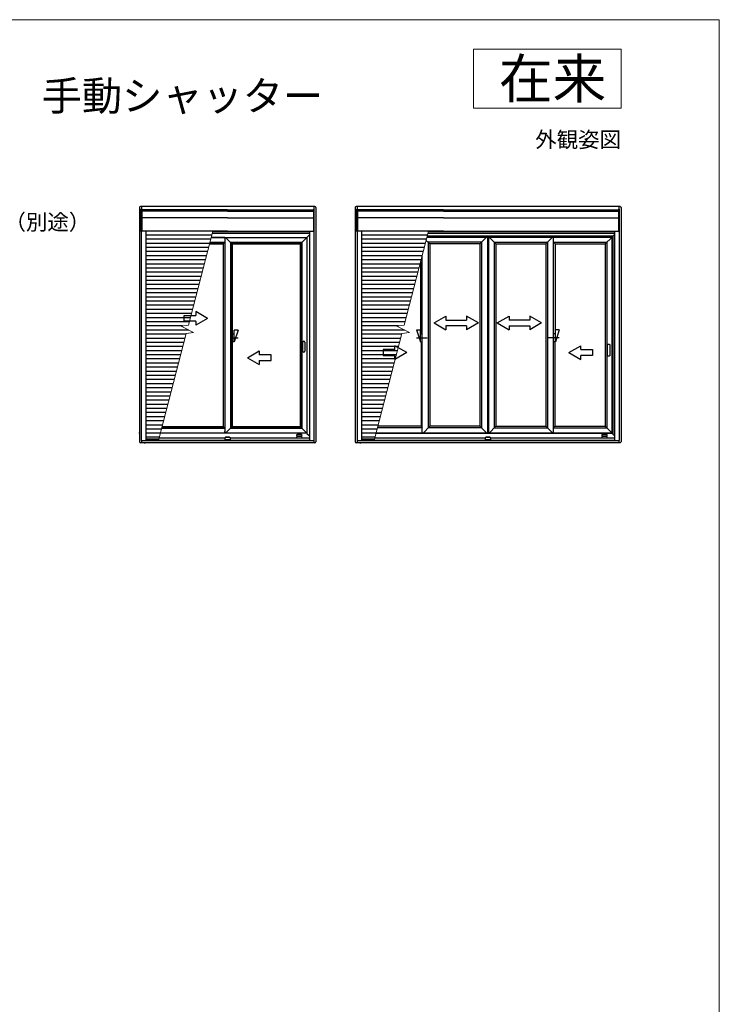
# Model space of a CAD drawing. Extents: x 0 to 1050, y 0 to 1575.
# Drawn here: x 694 to 1050, y 1029 to 1530 of the extents above; entities that cross this region are included whole.
import ezdxf
from ezdxf.enums import TextEntityAlignment as Align

# ---------------------------------------------------------------- set-up
doc = ezdxf.new("R2010")
doc.units = 0
for name, color, linetype, lineweight in [('USER1', 3, 'CONTINUOUS', 13), ('YKK_A1', 4, 'CONTINUOUS', 30), ('YKK_D', 6, 'CONTINUOUS', 13), ('YKK_ZWAK', 7, 'CONTINUOUS', 30)]:
    doc.layers.add(name, color=color, linetype=linetype, lineweight=lineweight)
doc.styles.add('text-b', font='txt')

msp = doc.modelspace()

# ---------------------------------------------------------------- linework, layer by layer
at = {"layer": 'USER1'}
for p, q in [((925, 1515), (1000, 1515)), ((925, 1485), (925, 1515)), ((1000, 1515), (1000, 1485)), ((1000, 1485), (925, 1485))]:
    msp.add_line(p, q, dxfattribs=at)
at = {"layer": 'YKK_A1', "linetype": 'Continuous'}
for p, q in [((755, 1434.5), (755, 1315.36)), ((844.25, 1435), (755.5, 1435)), ((756.08, 1435), (756.08, 1433.61)), ((799.88, 1433.21), (756.27, 1433.21)), ((799.88, 1433.08), (756.27, 1433.08)), ((799.88, 1433.21), (843.49, 1433.21)), ((799.88, 1433.08), (843.49, 1433.08)), ((843.55, 1432.97), (843.55, 1422.81)), ((843.68, 1435), (843.68, 1433.61)), ((844.75, 1434.5), (844.75, 1315.36)), ((864.75, 1434.5), (864.75, 1315.36)), ((999.5, 1435), (865.25, 1435)), ((865.83, 1435), (865.83, 1433.61)), ((909.63, 1433.21), (866.02, 1433.21)), ((909.63, 1433.08), (866.02, 1433.08)), ((909.63, 1433.21), (998.74, 1433.21)), ((909.63, 1433.08), (998.74, 1433.08)), ((998.8, 1432.97), (998.8, 1422.81)), ((998.92, 1435), (998.92, 1433.61)), ((1000, 1434.5), (1000, 1315.36)), ((758.25, 1422.38), (758.25, 1315.96)), ((841.5, 1422.38), (841.5, 1315.96)), ((868, 1422.38), (868, 1315.96)), ((996.75, 1422.38), (996.75, 1315.96)), ((756, 1422.26), (756, 1315.96)), ((756, 1422.26), (756, 1315.96)), ((798.4, 1419.18), (791.54, 1419.18)), ((791.55, 1419.23), (840.18, 1419.23)), ((792.13, 1421.43), (841.5, 1421.43)), ((841.5, 1422.11), (792.3, 1422.11)), ((798.4, 1419.23), (798.4, 1319.64)), ((798.4, 1419.18), (798.4, 1418.58)), ((798.4, 1418.58), (798.4, 1418.38)), ((801.35, 1416.68), (798.8, 1419.23)), ((798.8, 1419.23), (801.35, 1416.68)), ((837.68, 1416.68), (840.18, 1419.18)), ((840.18, 1419.18), (837.68, 1416.68)), ((840.18, 1419.23), (840.23, 1419.28)), ((840.23, 1419.28), (840.18, 1419.23)), ((840.18, 1419.23), (840.18, 1319.64)), ((840.23, 1419.28), (841.5, 1420.56)), ((841.5, 1420.56), (840.23, 1419.28)), ((843.75, 1422.26), (843.75, 1315.96)), ((865.75, 1422.26), (865.75, 1315.96)), ((865.75, 1422.26), (865.75, 1315.96)), ((901.88, 1421.43), (996.75, 1421.43)), ((996.75, 1422.11), (902.05, 1422.11)), ((999, 1422.26), (999, 1315.96)), ((797.55, 1415.83), (790.67, 1415.83)), ((797.64, 1415.92), (790.69, 1415.92)), ((798.4, 1416.68), (790.89, 1416.68)), ((797.64, 1415.92), (797.55, 1415.83)), ((797.62, 1415.9), (797.55, 1415.83)), ((797.55, 1415.83), (797.55, 1323.09)), ((797.62, 1415.9), (797.62, 1323.02)), ((797.67, 1415.95), (797.64, 1415.92)), ((798.4, 1416.68), (797.67, 1415.95)), ((798.4, 1416.68), (797.67, 1415.95)), ((797.67, 1415.95), (797.67, 1322.97)), ((801.35, 1416.68), (801.35, 1322.24)), ((801.35, 1416.68), (802.11, 1415.92)), ((837.68, 1416.68), (801.35, 1416.68)), ((801.35, 1416.68), (802.11, 1415.92)), ((802.11, 1415.92), (802.11, 1323)), ((802.11, 1415.92), (802.2, 1415.83)), ((836.92, 1415.92), (802.11, 1415.92)), ((802.11, 1415.92), (802.2, 1415.83)), ((802.2, 1415.83), (802.2, 1323.09)), ((836.83, 1415.83), (802.2, 1415.83)), ((836.83, 1415.83), (836.92, 1415.92)), ((836.92, 1415.92), (836.83, 1415.83)), ((836.83, 1415.83), (836.83, 1323.09)), ((836.92, 1415.92), (837.68, 1416.68)), ((837.68, 1416.68), (836.92, 1415.92)), ((836.92, 1415.92), (836.92, 1323)), ((837.68, 1416.68), (837.68, 1322.24)), ((838.23, 1361.41), (838.23, 1366.01)), ((839.13, 1366.01), (839.13, 1361.41)), ((766.29, 1322.24), (798.4, 1322.24)), ((766.49, 1323), (797.64, 1323)), ((766.52, 1323.09), (797.55, 1323.09)), ((797.64, 1323), (797.55, 1323.09)), ((797.62, 1323.02), (797.55, 1323.09)), ((797.67, 1322.97), (797.64, 1323)), ((798.4, 1322.24), (797.67, 1322.97)), ((798.4, 1322.24), (797.67, 1322.97)), ((798.75, 1319.64), (801.35, 1322.24)), ((801.35, 1322.24), (798.75, 1319.64)), ((801.35, 1322.24), (802.11, 1323)), ((801.35, 1322.24), (802.11, 1323)), ((801.35, 1322.24), (837.68, 1322.24)), ((802.11, 1323), (802.2, 1323.09)), ((802.11, 1323), (802.2, 1323.09)), ((802.11, 1323), (836.92, 1323)), ((802.2, 1323.09), (836.83, 1323.09)), ((836.92, 1323), (836.83, 1323.09)), ((836.83, 1323.09), (836.92, 1323)), ((837.68, 1322.24), (836.92, 1323)), ((836.92, 1323), (837.68, 1322.24)), ((840.18, 1319.74), (837.68, 1322.24)), ((837.68, 1322.24), (840.18, 1319.74)), ((840.18, 1319.64), (759.58, 1319.64)), ((798.64, 1317.19), (764.98, 1317.19)), ((798.4, 1319.69), (765.63, 1319.69)), ((798.4, 1320.34), (798.4, 1320.54)), ((798.4, 1319.69), (798.4, 1320.34)), ((798.63, 1317.13), (798.72, 1317.47)), ((798.63, 1316.55), (798.63, 1317.12)), ((798.72, 1317.47), (798.77, 1317.65)), ((800.98, 1317.47), (798.77, 1317.47)), ((798.81, 1317.69), (798.82, 1317.69)), ((800.93, 1317.69), (798.82, 1317.69)), ((800.93, 1317.69), (800.94, 1317.69)), ((800.98, 1317.65), (801.03, 1317.47)), ((801.03, 1317.47), (801.12, 1317.13)), ((841.5, 1317.19), (801.11, 1317.19)), ((801.13, 1317.12), (801.13, 1316.55)), ((837.48, 1319.01), (835.21, 1319.01)), ((835.21, 1318.41), (837.48, 1318.41)), ((837.48, 1317.94), (835.21, 1317.94)), ((835.21, 1317.34), (837.48, 1317.34)), ((840.18, 1319.64), (840.23, 1319.59)), ((840.23, 1319.59), (841.5, 1318.31)), ((840.23, 1319.58), (841.5, 1318.31)), ((995.43, 1319.64), (869.33, 1319.64)), ((931.04, 1317.19), (874.73, 1317.19)), ((908.15, 1319.69), (875.38, 1319.69)), ((931.03, 1317.13), (931.12, 1317.47)), ((931.03, 1316.55), (931.03, 1317.12)), ((931.12, 1317.47), (931.17, 1317.65)), ((933.38, 1317.47), (931.17, 1317.47)), ((931.21, 1317.69), (931.22, 1317.69)), ((933.33, 1317.69), (931.22, 1317.69)), ((933.33, 1317.69), (933.34, 1317.69)), ((933.38, 1317.65), (933.43, 1317.47)), ((933.43, 1317.47), (933.52, 1317.13)), ((996.75, 1317.19), (933.51, 1317.19)), ((933.53, 1317.12), (933.53, 1316.55)), ((992.73, 1319.01), (990.46, 1319.01)), ((990.46, 1318.41), (992.73, 1318.41)), ((992.73, 1317.94), (990.46, 1317.94)), ((990.46, 1317.34), (992.73, 1317.34)), ((995.43, 1319.64), (995.48, 1319.59)), ((995.48, 1319.59), (996.75, 1318.31)), ((995.48, 1319.58), (996.75, 1318.31)), ((844.25, 1314.86), (755.5, 1314.86)), ((755.95, 1315.91), (755.95, 1315.96)), ((755.95, 1315.96), (756.1, 1315.96)), ((756.1, 1315.91), (755.95, 1315.91)), ((756.08, 1315.91), (756.08, 1314.86)), ((756.1, 1315.96), (756.1, 1315.91)), ((756.1, 1315.96), (758.15, 1315.96)), ((756.1, 1315.91), (758.15, 1315.91)), ((758.15, 1315.91), (758.15, 1315.96)), ((758.15, 1315.96), (758.3, 1315.96)), ((758.3, 1315.91), (758.15, 1315.91)), ((758.25, 1315.99), (758.3, 1315.99)), ((758.3, 1315.99), (758.3, 1315.97)), ((758.3, 1315.96), (758.3, 1315.97)), ((758.3, 1315.96), (758.3, 1315.95)), ((841.45, 1315.95), (758.3, 1315.95)), ((758.3, 1315.94), (758.3, 1315.95)), ((758.3, 1315.94), (758.3, 1315.88)), ((758.3, 1315.86), (758.3, 1315.88)), ((841.45, 1315.86), (758.3, 1315.86)), ((798.68, 1316.55), (801.08, 1316.55)), ((841.5, 1315.99), (841.45, 1315.99)), ((841.45, 1315.99), (841.45, 1315.97)), ((841.45, 1315.97), (841.45, 1315.96)), ((841.45, 1315.95), (841.45, 1315.96)), ((841.45, 1315.96), (841.6, 1315.96)), ((841.45, 1315.95), (841.45, 1315.94)), ((841.45, 1315.94), (841.45, 1315.88)), ((841.6, 1315.91), (841.45, 1315.91)), ((841.45, 1315.88), (841.45, 1315.86)), ((841.6, 1315.96), (841.6, 1315.91)), ((841.6, 1315.96), (843.65, 1315.96)), ((841.6, 1315.91), (843.65, 1315.91)), ((843.65, 1315.91), (843.65, 1315.96)), ((843.65, 1315.96), (843.8, 1315.96)), ((843.8, 1315.91), (843.65, 1315.91)), ((843.68, 1315.91), (843.68, 1314.86)), ((843.8, 1315.96), (843.8, 1315.91)), ((999.5, 1314.86), (865.25, 1314.86)), ((865.7, 1315.91), (865.7, 1315.96)), ((865.7, 1315.96), (865.85, 1315.96)), ((865.85, 1315.91), (865.7, 1315.91)), ((865.83, 1315.91), (865.83, 1314.86)), ((865.85, 1315.96), (865.85, 1315.91)), ((865.85, 1315.96), (867.9, 1315.96)), ((865.85, 1315.91), (867.9, 1315.91)), ((867.9, 1315.91), (867.9, 1315.96)), ((867.9, 1315.96), (868.05, 1315.96)), ((868.05, 1315.91), (867.9, 1315.91)), ((868, 1315.99), (868.05, 1315.99)), ((868.05, 1315.99), (868.05, 1315.97)), ((868.05, 1315.96), (868.05, 1315.97)), ((868.05, 1315.96), (868.05, 1315.95)), ((996.7, 1315.95), (868.05, 1315.95)), ((868.05, 1315.94), (868.05, 1315.95)), ((868.05, 1315.94), (868.05, 1315.88)), ((868.05, 1315.86), (868.05, 1315.88)), ((996.7, 1315.86), (868.05, 1315.86)), ((931.08, 1316.55), (933.48, 1316.55)), ((996.75, 1315.99), (996.7, 1315.99)), ((996.7, 1315.99), (996.7, 1315.97)), ((996.7, 1315.97), (996.7, 1315.96)), ((996.7, 1315.95), (996.7, 1315.96)), ((996.7, 1315.96), (996.85, 1315.96)), ((996.7, 1315.95), (996.7, 1315.94)), ((996.7, 1315.94), (996.7, 1315.88)), ((996.85, 1315.91), (996.7, 1315.91)), ((996.7, 1315.88), (996.7, 1315.86)), ((996.85, 1315.96), (996.85, 1315.91)), ((996.85, 1315.96), (998.9, 1315.96)), ((996.85, 1315.91), (998.9, 1315.91)), ((998.9, 1315.91), (998.9, 1315.96)), ((998.9, 1315.96), (999.05, 1315.96)), ((999.05, 1315.91), (998.9, 1315.91)), ((998.92, 1315.91), (998.92, 1314.86)), ((999.05, 1315.96), (999.05, 1315.91))]:
    msp.add_line(p, q, dxfattribs=at)
at = {"layer": 'YKK_A1'}
for p, q in [((755.8, 1433.61), (756.2, 1433.61)), ((755.8, 1422.26), (755.8, 1433.61)), ((756.2, 1433.61), (756.2, 1422.26)), ((799.88, 1433.21), (756.2, 1433.21)), ((799.88, 1433.08), (756.2, 1433.08)), ((799.88, 1432.57), (756.2, 1432.57)), ((799.88, 1433.21), (843.55, 1433.21)), ((799.88, 1433.08), (843.55, 1433.08)), ((799.88, 1432.57), (843.55, 1432.57)), ((843.95, 1433.61), (843.55, 1433.61)), ((843.55, 1433.61), (843.55, 1422.26)), ((843.95, 1422.26), (843.95, 1433.61)), ((865.55, 1433.61), (865.95, 1433.61)), ((865.55, 1422.26), (865.55, 1433.61)), ((865.95, 1433.61), (865.95, 1422.26)), ((909.63, 1433.21), (865.95, 1433.21)), ((909.63, 1433.08), (865.95, 1433.08)), ((909.63, 1432.57), (865.95, 1432.57)), ((909.63, 1433.21), (998.8, 1433.21)), ((909.63, 1433.08), (998.8, 1433.08)), ((909.63, 1432.57), (998.8, 1432.57)), ((999.2, 1433.61), (998.8, 1433.61)), ((998.8, 1433.61), (998.8, 1422.26)), ((999.2, 1422.26), (999.2, 1433.61)), ((799.88, 1429.29), (756.2, 1429.29)), ((799.88, 1429.29), (843.55, 1429.29)), ((909.63, 1429.29), (865.95, 1429.29)), ((909.63, 1429.29), (998.8, 1429.29)), ((799.88, 1422.38), (756.2, 1422.38)), ((799.88, 1422.38), (843.55, 1422.38)), ((909.63, 1422.38), (865.95, 1422.38)), ((909.63, 1422.38), (998.8, 1422.38)), ((755, 1421.18), (754.83, 1421.18)), ((756.2, 1422.26), (755.8, 1422.26)), ((791.87, 1420.43), (758.25, 1420.43)), ((791.32, 1418.33), (758.25, 1418.33)), ((843.55, 1422.26), (843.95, 1422.26)), ((864.75, 1421.18), (864.58, 1421.18)), ((865.95, 1422.26), (865.55, 1422.26)), ((901.62, 1420.43), (868, 1420.43)), ((901.07, 1418.33), (868, 1418.33)), ((902.73, 1415.94), (900.92, 1417.74)), ((901.33, 1419.33), (995.33, 1419.33)), ((901.45, 1419.78), (995.78, 1419.78)), ((995.9, 1419.91), (901.48, 1419.91)), ((996.75, 1421.29), (901.84, 1421.29)), ((928.23, 1415.94), (931.63, 1419.33)), ((932.03, 1419.33), (932.03, 1319.74)), ((932.53, 1419.33), (932.53, 1319.74)), ((936.32, 1415.94), (932.92, 1419.33)), ((961.83, 1415.94), (965.23, 1419.33)), ((965.63, 1319.74), (965.63, 1419.33)), ((991.98, 1415.94), (995.33, 1419.28)), ((995.33, 1419.33), (996.75, 1420.76)), ((995.33, 1419.33), (995.33, 1319.74)), ((995.78, 1319.29), (995.78, 1419.78)), ((995.9, 1419.91), (995.9, 1319.16)), ((998.8, 1422.26), (999.2, 1422.26)), ((790.77, 1416.23), (758.25, 1416.23)), ((790.23, 1414.13), (758.25, 1414.13)), ((900.52, 1416.23), (868, 1416.23)), ((899.98, 1414.13), (868, 1414.13)), ((929.08, 1416.78), (901.88, 1416.78)), ((901.88, 1416.78), (901.88, 1322.34)), ((928.23, 1415.94), (902.73, 1415.94)), ((902.73, 1415.94), (902.73, 1323.19)), ((928.23, 1415.94), (928.23, 1323.19)), ((929.08, 1416.78), (929.08, 1322.34)), ((935.47, 1416.78), (962.68, 1416.78)), ((935.47, 1416.78), (935.47, 1322.34)), ((936.32, 1415.94), (961.83, 1415.94)), ((936.32, 1415.94), (936.32, 1323.19)), ((961.83, 1415.94), (961.83, 1323.19)), ((962.68, 1416.78), (962.68, 1322.34)), ((966.48, 1415.94), (965.63, 1416.78)), ((965.63, 1416.78), (992.83, 1416.78)), ((966.48, 1415.94), (991.98, 1415.94)), ((966.48, 1415.94), (966.48, 1370.18)), ((991.98, 1415.94), (991.98, 1323.19)), ((992.83, 1416.78), (992.83, 1322.34)), ((789.68, 1412.03), (758.25, 1412.03)), ((789.13, 1409.93), (758.25, 1409.93)), ((788.58, 1407.83), (758.25, 1407.83)), ((899.43, 1412.03), (868, 1412.03)), ((898.88, 1409.93), (868, 1409.93)), ((898.33, 1407.83), (868, 1407.83)), ((898.93, 1319.74), (898.93, 1410.1)), ((788.04, 1405.73), (758.25, 1405.73)), ((787.49, 1403.63), (758.25, 1403.63)), ((897.79, 1405.73), (868, 1405.73)), ((897.24, 1403.63), (868, 1403.63)), ((898.08, 1406.83), (898.08, 1370.18)), ((786.94, 1401.53), (758.25, 1401.53)), ((786.4, 1399.43), (758.25, 1399.43)), ((785.85, 1397.33), (758.25, 1397.33)), ((896.69, 1401.53), (868, 1401.53)), ((896.15, 1399.43), (868, 1399.43)), ((895.6, 1397.33), (868, 1397.33)), ((785.3, 1395.23), (758.25, 1395.23)), ((784.76, 1393.13), (758.25, 1393.13)), ((895.05, 1395.23), (868, 1395.23)), ((894.51, 1393.13), (868, 1393.13)), ((784.21, 1391.03), (758.25, 1391.03)), ((783.66, 1388.93), (758.25, 1388.93)), ((893.96, 1391.03), (868, 1391.03)), ((893.41, 1388.93), (868, 1388.93)), ((783.12, 1386.83), (758.25, 1386.83)), ((782.57, 1384.73), (758.25, 1384.73)), ((782.02, 1382.63), (758.25, 1382.63)), ((892.87, 1386.83), (868, 1386.83)), ((892.32, 1384.73), (868, 1384.73)), ((891.77, 1382.63), (868, 1382.63)), ((781.48, 1380.53), (758.25, 1380.53)), ((780.93, 1378.43), (758.25, 1378.43)), ((891.23, 1380.53), (868, 1380.53)), ((890.68, 1378.43), (868, 1378.43)), ((780.38, 1376.33), (758.25, 1376.33)), ((776.99, 1374.23), (758.25, 1374.23)), ((890.13, 1376.33), (868, 1376.33)), ((886.74, 1374.23), (868, 1374.23)), ((780.12, 1372.13), (758.25, 1372.13)), ((778.74, 1370.03), (758.25, 1370.03)), ((778.19, 1367.93), (758.25, 1367.93)), ((805.2, 1368.08), (802.11, 1368.08)), ((803.2, 1370.08), (802.2, 1370.08)), ((805.2, 1372.08), (803.2, 1366.09)), ((805.2, 1372.08), (803.2, 1372.08)), ((803.2, 1366.09), (803.2, 1372.08)), ((889.87, 1372.13), (868, 1372.13)), ((888.49, 1370.03), (868, 1370.03)), ((887.94, 1367.93), (868, 1367.93)), ((895.93, 1372.18), (897.93, 1366.19)), ((895.93, 1372.18), (897.93, 1372.18)), ((895.93, 1368.18), (901.42, 1368.18)), ((897.93, 1366.19), (897.93, 1372.18)), ((897.93, 1370.18), (898.93, 1370.18)), ((968.62, 1368.18), (963.13, 1368.18)), ((966.62, 1370.18), (965.63, 1370.18)), ((968.62, 1372.18), (966.62, 1366.19)), ((968.62, 1372.18), (966.62, 1372.18)), ((966.62, 1366.19), (966.62, 1372.18)), ((777.65, 1365.83), (758.25, 1365.83)), ((777.1, 1363.73), (758.25, 1363.73)), ((803.2, 1366.09), (802.2, 1366.09)), ((887.4, 1365.83), (868, 1365.83)), ((886.85, 1363.73), (868, 1363.73)), ((897.93, 1366.19), (898.93, 1366.19)), ((898.26, 1366.19), (898.26, 1323.19)), ((966.62, 1366.19), (965.63, 1366.19)), ((966.3, 1366.19), (966.3, 1323.19)), ((776.55, 1361.63), (758.25, 1361.63)), ((776.01, 1359.53), (758.25, 1359.53)), ((775.46, 1357.43), (758.25, 1357.43)), ((886.3, 1361.63), (868, 1361.63)), ((885.76, 1359.53), (868, 1359.53)), ((885.21, 1357.43), (868, 1357.43)), ((774.91, 1355.33), (758.25, 1355.33)), ((774.37, 1353.23), (758.25, 1353.23)), ((884.66, 1355.33), (868, 1355.33)), ((884.12, 1353.23), (868, 1353.23)), ((773.82, 1351.13), (758.25, 1351.13)), ((773.27, 1349.03), (758.25, 1349.03)), ((883.57, 1351.13), (868, 1351.13)), ((883.02, 1349.03), (868, 1349.03)), ((772.73, 1346.93), (758.25, 1346.93)), ((772.18, 1344.83), (758.25, 1344.83)), ((771.63, 1342.73), (758.25, 1342.73)), ((882.48, 1346.93), (868, 1346.93)), ((881.93, 1344.83), (868, 1344.83)), ((881.38, 1342.73), (868, 1342.73)), ((771.08, 1340.63), (758.25, 1340.63)), ((770.54, 1338.53), (758.25, 1338.53)), ((880.83, 1340.63), (868, 1340.63)), ((880.29, 1338.53), (868, 1338.53)), ((769.99, 1336.43), (758.25, 1336.43)), ((769.44, 1334.33), (758.25, 1334.33)), ((768.9, 1332.23), (758.25, 1332.23)), ((879.74, 1336.43), (868, 1336.43)), ((879.19, 1334.33), (868, 1334.33)), ((878.65, 1332.23), (868, 1332.23)), ((768.35, 1330.13), (758.25, 1330.13)), ((767.8, 1328.03), (758.25, 1328.03)), ((878.1, 1330.13), (868, 1330.13)), ((877.55, 1328.03), (868, 1328.03)), ((767.26, 1325.93), (758.25, 1325.93)), ((766.71, 1323.83), (758.25, 1323.83)), ((877.01, 1325.93), (868, 1325.93)), ((876.46, 1323.83), (868, 1323.83)), ((898.93, 1322.34), (876.07, 1322.34)), ((898.26, 1323.19), (876.29, 1323.19)), ((898.26, 1323.19), (898.93, 1322.52)), ((902.73, 1323.19), (899.28, 1319.74)), ((929.08, 1322.34), (901.88, 1322.34)), ((928.23, 1323.19), (902.73, 1323.19)), ((931.68, 1319.74), (928.23, 1323.19)), ((932.88, 1319.74), (936.32, 1323.19)), ((935.47, 1322.34), (962.68, 1322.34)), ((936.32, 1323.19), (961.83, 1323.19)), ((961.83, 1323.19), (965.28, 1319.74)), ((966.3, 1323.19), (965.63, 1322.52)), ((965.63, 1322.34), (992.83, 1322.34)), ((966.3, 1323.19), (991.98, 1323.19)), ((995.33, 1319.84), (991.98, 1323.19)), ((755, 1319.69), (754.77, 1319.69)), ((766.16, 1321.73), (758.25, 1321.73)), ((765.62, 1319.63), (758.25, 1319.63)), ((765.11, 1317.7), (758.25, 1317.7)), ((864.75, 1319.69), (864.52, 1319.69)), ((875.91, 1321.73), (868, 1321.73)), ((875.37, 1319.63), (868, 1319.63)), ((874.86, 1317.7), (868, 1317.7)), ((875.39, 1319.74), (995.33, 1319.74)), ((996.65, 1318.41), (995.33, 1319.74)), ((757.63, 1314.86), (757.63, 1314.41)), ((764.84, 1316.65), (758.25, 1316.65)), ((842.13, 1314.86), (842.13, 1314.58)), ((867.38, 1314.86), (867.38, 1314.41)), ((874.59, 1316.65), (868, 1316.65)), ((997.37, 1314.86), (997.37, 1314.58))]:
    msp.add_line(p, q, dxfattribs=at)
at = {"layer": 'YKK_A1', "linetype": 'Continuous', "lineweight": 13, "ltscale": 0.5}
for p, q in [((792.38, 1422.38), (779.95, 1374.68)), ((902.13, 1422.38), (889.7, 1374.68)), ((776.19, 1374.11), (779.95, 1374.68)), ((782.58, 1370.89), (776.19, 1374.11)), ((885.94, 1374.11), (889.7, 1374.68)), ((892.33, 1370.89), (885.94, 1374.11)), ((778.82, 1370.32), (764.66, 1315.95)), ((778.82, 1370.32), (782.58, 1370.89)), ((888.57, 1370.32), (874.41, 1315.95)), ((888.57, 1370.32), (892.33, 1370.89))]:
    msp.add_line(p, q, dxfattribs=at)
at = {"layer": 'YKK_A1', "ltscale": 0.5}
for p, q in [((777.74, 1376.59), (777.74, 1379.59)), ((777.74, 1379.59), (783.74, 1379.59)), ((783.74, 1381.55), (783.74, 1379.59)), ((789.74, 1378.08), (783.74, 1381.55)), ((789.74, 1378.08), (783.74, 1374.62)), ((904.97, 1375.74), (910.97, 1379.2)), ((910.97, 1379.2), (910.97, 1377.24)), ((910.97, 1377.24), (921.47, 1377.24)), ((927.47, 1375.74), (921.47, 1379.2)), ((921.47, 1379.2), (921.47, 1377.24)), ((937.07, 1375.74), (943.07, 1379.2)), ((943.07, 1379.2), (943.07, 1377.24)), ((953.57, 1377.24), (943.07, 1377.24)), ((959.57, 1375.74), (953.57, 1379.2)), ((953.57, 1379.2), (953.57, 1377.24)), ((783.74, 1376.59), (777.74, 1376.59)), ((783.74, 1376.59), (783.74, 1374.62)), ((904.97, 1375.74), (910.97, 1372.23)), ((910.97, 1374.24), (910.97, 1372.23)), ((921.47, 1374.24), (910.97, 1374.24)), ((927.47, 1375.74), (921.47, 1372.23)), ((921.47, 1374.24), (921.47, 1372.23)), ((937.07, 1375.74), (943.07, 1372.23)), ((943.07, 1374.24), (943.07, 1372.23)), ((943.07, 1374.24), (953.57, 1374.24)), ((959.57, 1375.74), (953.57, 1372.23)), ((953.57, 1374.24), (953.57, 1372.23)), ((885.01, 1362.19), (879.01, 1362.19)), ((879.01, 1362.19), (879.01, 1359.19)), ((885.01, 1362.19), (885.01, 1364.15)), ((891.01, 1360.69), (885.01, 1364.15)), ((973.54, 1360.69), (979.54, 1364.15)), ((979.54, 1362.19), (979.54, 1364.15)), ((979.54, 1362.19), (985.54, 1362.19)), ((985.54, 1362.19), (985.54, 1359.19)), ((810.01, 1358.08), (816.01, 1361.55)), ((810.01, 1358.08), (816.01, 1354.62)), ((816.01, 1361.55), (816.01, 1359.58)), ((822.01, 1359.58), (816.01, 1359.58)), ((822.01, 1356.58), (822.01, 1359.58)), ((879.01, 1359.19), (885.01, 1359.19)), ((891.01, 1360.69), (885.01, 1357.22)), ((885.01, 1357.22), (885.01, 1359.19)), ((973.54, 1360.69), (979.54, 1357.22)), ((979.54, 1357.22), (979.54, 1359.19)), ((985.54, 1359.19), (979.54, 1359.19)), ((816.01, 1356.58), (816.01, 1354.62)), ((816.01, 1356.58), (822.01, 1356.58))]:
    msp.add_line(p, q, dxfattribs=at)
at = {"layer": 'YKK_A1', "lineweight": 30}
for p, q in [((993.13, 1359.01), (993.13, 1364.86)), ((993.2, 1364.94), (994.15, 1364.94)), ((994.23, 1364.86), (994.23, 1359.01)), ((994.15, 1358.94), (993.2, 1358.94))]:
    msp.add_line(p, q, dxfattribs=at)
at = {"layer": 'YKK_A1', "linetype": 'Continuous'}
for centre, radius, start, end in [((755.5, 1434.5), 0.5, 165.9301, 180), ((755.5, 1434.5), 0.5, 90, 165.9301), ((844.25, 1434.5), 0.5, 14.0699, 90), ((844.25, 1434.5), 0.5, 0, 14.0699), ((865.25, 1434.5), 0.5, 165.9301, 180), ((865.25, 1434.5), 0.5, 90, 165.9301), ((999.5, 1434.5), 0.5, 14.0699, 90), ((999.5, 1434.5), 0.5, 0, 14.0699), ((838.68, 1366.01), 0.45, 0, 180), ((838.39, 1366.84), 0.45, 274.946, 303.1694), ((838.68, 1361.41), 0.45, 180, 0), ((798.68, 1317.12), 0.05, 165, 180), ((798.81, 1317.64), 0.05, 90, 165), ((800.94, 1317.64), 0.05, 15, 90), ((801.08, 1317.12), 0.05, 0, 15), ((835.21, 1318.71), 0.3, 90, 270), ((835.21, 1317.64), 0.3, 90, 270), ((837.48, 1318.71), 0.3, 270, 90), ((837.48, 1317.64), 0.3, 270, 90), ((931.08, 1317.12), 0.05, 165, 180), ((931.21, 1317.64), 0.05, 90, 165), ((933.34, 1317.64), 0.05, 15, 90), ((933.48, 1317.12), 0.05, 0, 15), ((990.46, 1318.71), 0.3, 90, 270), ((990.46, 1317.64), 0.3, 90, 270), ((992.73, 1318.71), 0.3, 270, 90), ((992.73, 1317.64), 0.3, 270, 90), ((755.5, 1315.36), 0.5, 180, 194.0699), ((755.5, 1315.36), 0.5, 194.0699, 270), ((844.25, 1315.36), 0.5, 270, 345.9301), ((844.25, 1315.36), 0.5, 345.9301, 0), ((865.25, 1315.36), 0.5, 180, 194.0699), ((865.25, 1315.36), 0.5, 194.0699, 270), ((999.5, 1315.36), 0.5, 270, 345.9301), ((999.5, 1315.36), 0.5, 345.9301, 0)]:
    msp.add_arc(centre, radius, start, end, dxfattribs=at)
at = {"layer": 'YKK_A1', "lineweight": 30}
for centre, start, end in [((993.2, 1364.86), 90, 180), ((994.15, 1364.86), 0, 90), ((993.2, 1359.01), 180, 270), ((994.15, 1359.01), 270, 0)]:
    msp.add_arc(centre, 0.075, start, end, dxfattribs=at)
at = {"layer": 'YKK_A1', "linetype": 'Continuous'}
for centre, major_axis, ratio, start_param, end_param in [((798.77, 1317.46), (-0.0483, 0.0129), 0.259991, -1.441023, 0), ((798.79, 1317.56), (0.0335, 0.0847), 0.540405, 3.222534, 3.352307), ((800.96, 1317.56), (-0.0335, 0.0847), 0.540405, 2.930878, 3.060652), ((800.98, 1317.46), (0.0483, 0.0129), 0.259991, 0, 1.441023), ((931.17, 1317.46), (-0.0483, 0.0129), 0.259991, -1.441023, 0), ((931.19, 1317.56), (0.0335, 0.0847), 0.540405, 3.222534, 3.352307), ((933.36, 1317.56), (-0.0335, 0.0847), 0.540405, 2.930878, 3.060652), ((933.38, 1317.46), (0.0483, 0.0129), 0.259991, 0, 1.441023), ((798.68, 1316.55), (-0.05, 0), 0.087489, 0, 1.570796), ((801.08, 1316.55), (0.05, 0), 0.087489, 4.712389, 6.283185), ((931.08, 1316.55), (-0.05, 0), 0.087489, 0, 1.570796), ((933.48, 1316.55), (0.05, 0), 0.087489, 4.712389, 6.283185)]:
    msp.add_ellipse(centre, major_axis=major_axis, ratio=ratio, start_param=start_param, end_param=end_param, dxfattribs=at)
at = {"layer": 'YKK_ZWAK', "lineweight": 20}
for p, q in [((1050, 1530), (0, 1530)), ((1050, 0), (1050, 1530))]:
    msp.add_line(p, q, dxfattribs=at)

# ---------------------------------------------------------------- texts
at = {"layer": 'USER1'}
for s, height, p in [('在来', 20, (992.44, 1490)), ('外観姿図', 8, (1000, 1465))]:
    msp.add_text(s, height=height, dxfattribs=at).set_placement(p, align=Align.RIGHT)
msp.add_text('■シャッター付引違いテラス戸\u3000クレセント仕様\u3000リモコンシャッター\u3000手動シャッター', height=15, dxfattribs=at).set_placement((30, 1483.76))
at = {"layer": 'YKK_D', "style": 'text-b'}
msp.add_text('防湿気密フィルム（別途）', height=8, dxfattribs=at).set_placement((599.07, 1423.07))

doc.saveas('drawing.dxf')
